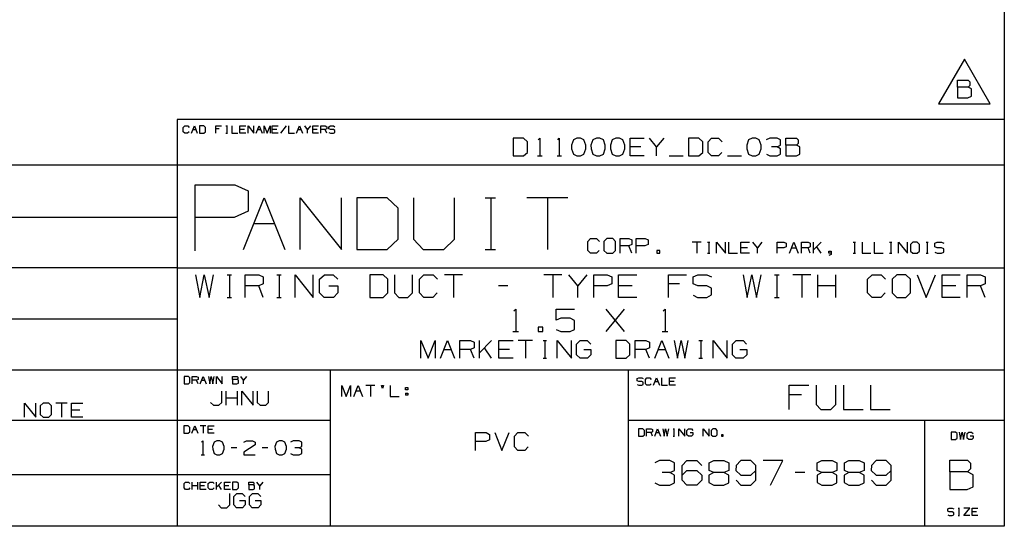
# Paper-space layout 'Layout1' of a CAD drawing. Extents: x 0.6 to 16.4, y 0.4 to 10.6.
# Drawn here: x 11.4 to 16.4, y 0.4 to 3 of the extents above; entities that cross this region are included whole.
import ezdxf

# ---------------------------------------------------------------- set-up
doc = ezdxf.new("R2010")
doc.units = 0
doc.header["$MEASUREMENT"] = 0
doc.layers.add('1', color=7, linetype='Continuous')

psp = doc.layouts.get("Layout1")

# ---------------------------------------------------------------- linework, layer by layer
at = {"layer": '1', "color": 7, "linetype": 'Continuous'}
for p, q in [((16.369932, 10.641915), (16.369932, 0.440085)), ((16.369932, 8.393945), (16.369932, 0.440085)), ((16.169065, 2.791863), (16.039162, 2.566863)), ((16.298969, 2.566863), (16.169065, 2.791863)), ((16.133909, 2.6503), (16.133909, 2.685925)), ((16.133909, 2.685925), (16.187347, 2.685925)), ((16.187347, 2.685925), (16.195784, 2.677488)), ((16.195784, 2.677488), (16.195784, 2.659675)), ((16.187347, 2.6503), (16.133909, 2.6503)), ((16.133909, 2.6503), (16.133909, 2.596863)), ((16.195784, 2.659675), (16.187347, 2.6503)), ((16.204222, 2.641863), (16.187347, 2.6503)), ((16.204222, 2.6053), (16.204222, 2.641863)), ((16.133909, 2.596863), (16.186409, 2.596863)), ((16.186409, 2.596863), (16.204222, 2.6053)), ((16.039162, 2.566863), (16.298969, 2.566863)), ((12.205371, 2.488467), (12.205371, 0.440085)), ((16.369932, 2.488467), (12.205371, 2.488467)), ((12.236932, 2.448075), (12.244329, 2.455472)), ((12.236932, 2.425882), (12.236932, 2.448075)), ((12.244329, 2.455472), (12.259125, 2.455472)), ((12.259125, 2.455472), (12.266523, 2.448075)), ((12.277658, 2.418484), (12.292454, 2.455472)), ((12.285056, 2.437173), (12.299851, 2.437173)), ((12.292454, 2.455472), (12.307249, 2.418484)), ((12.340188, 2.455472), (12.318385, 2.455472)), ((12.318385, 2.455472), (12.318385, 2.418484)), ((12.347976, 2.448075), (12.340188, 2.455472)), ((12.347976, 2.425882), (12.347976, 2.448075)), ((12.399837, 2.418484), (12.399837, 2.455472)), ((12.399837, 2.455472), (12.429428, 2.455472)), ((12.418137, 2.440677), (12.399837, 2.440677)), ((12.451466, 2.455472), (12.458863, 2.455472)), ((12.455359, 2.455472), (12.455359, 2.418484)), ((12.48129, 2.455472), (12.48129, 2.418484)), ((12.522017, 2.418484), (12.522017, 2.455472)), ((12.522017, 2.455472), (12.551607, 2.455472)), ((12.544209, 2.437173), (12.522017, 2.437173)), ((12.562742, 2.418484), (12.562742, 2.455472)), ((12.562742, 2.455472), (12.592334, 2.418484)), ((12.592334, 2.418484), (12.592334, 2.455472)), ((12.603469, 2.418484), (12.618264, 2.455472)), ((12.610867, 2.437173), (12.625662, 2.437173)), ((12.618264, 2.455472), (12.63306, 2.418484)), ((12.644196, 2.418484), (12.644196, 2.455472)), ((12.644196, 2.455472), (12.658991, 2.418484)), ((12.658991, 2.418484), (12.673786, 2.455472)), ((12.673786, 2.455472), (12.673786, 2.418484)), ((12.684921, 2.418484), (12.684921, 2.455472)), ((12.684921, 2.455472), (12.714513, 2.455472)), ((12.707114, 2.437173), (12.684921, 2.437173)), ((12.755239, 2.455472), (12.725648, 2.418484)), ((12.766375, 2.455472), (12.766375, 2.418484)), ((12.8071, 2.418484), (12.821896, 2.455472)), ((12.814498, 2.437173), (12.829293, 2.437173)), ((12.821896, 2.455472), (12.836691, 2.418484)), ((12.862622, 2.437173), (12.847827, 2.455472)), ((12.877418, 2.455472), (12.862622, 2.437173)), ((12.862622, 2.418484), (12.862622, 2.437173)), ((12.888553, 2.418484), (12.888553, 2.455472)), ((12.888553, 2.455472), (12.918144, 2.455472)), ((12.910747, 2.437173), (12.888553, 2.437173)), ((12.929279, 2.418484), (12.929279, 2.455472)), ((12.929279, 2.455472), (12.951472, 2.455472)), ((12.951472, 2.437173), (12.929279, 2.437173)), ((12.951472, 2.455472), (12.95887, 2.451968)), ((12.95887, 2.440677), (12.951472, 2.437173)), ((12.95887, 2.418484), (12.951472, 2.437173)), ((12.95887, 2.451968), (12.95887, 2.440677)), ((12.969616, 2.451968), (12.977404, 2.455472)), ((12.969616, 2.440677), (12.969616, 2.451968)), ((12.977404, 2.437173), (12.969616, 2.440677)), ((12.977404, 2.455472), (12.992199, 2.455472)), ((12.992199, 2.437173), (12.977404, 2.437173)), ((12.992199, 2.455472), (12.999597, 2.451968)), ((12.999597, 2.433279), (12.992199, 2.437173)), ((12.999597, 2.422378), (12.999597, 2.433279)), ((12.244329, 2.418484), (12.236932, 2.425882)), ((12.258736, 2.418484), (12.244329, 2.418484)), ((12.266133, 2.425882), (12.258736, 2.418484)), ((12.318385, 2.418484), (12.340188, 2.418484)), ((12.340188, 2.418484), (12.347976, 2.425882)), ((12.451466, 2.418484), (12.458863, 2.418484)), ((12.48129, 2.418484), (12.51088, 2.418484)), ((12.551607, 2.418484), (12.522017, 2.418484)), ((12.714513, 2.418484), (12.684921, 2.418484)), ((12.766375, 2.418484), (12.795965, 2.418484)), ((12.918144, 2.418484), (12.888553, 2.418484)), ((12.969616, 2.421988), (12.977015, 2.418484)), ((12.977015, 2.418484), (12.992199, 2.418484)), ((12.992199, 2.418484), (12.999597, 2.422378)), ((13.950206, 2.393909), (13.897705, 2.393909)), ((13.897705, 2.393909), (13.897705, 2.304847)), ((13.968955, 2.376097), (13.950206, 2.393909)), ((14.023893, 2.386409), (14.031393, 2.393909)), ((14.031393, 2.393909), (14.031393, 2.304847)), ((14.121956, 2.386409), (14.129456, 2.393909)), ((14.129456, 2.393909), (14.129456, 2.304847)), ((14.200331, 2.385472), (14.190955, 2.358284)), ((14.218143, 2.393909), (14.200331, 2.385472)), ((14.235955, 2.393909), (14.218143, 2.393909)), ((14.253768, 2.385472), (14.235955, 2.393909)), ((14.263143, 2.358284), (14.253768, 2.385472)), ((14.298393, 2.385472), (14.289018, 2.358284)), ((14.316205, 2.393909), (14.298393, 2.385472)), ((14.334018, 2.393909), (14.316205, 2.393909)), ((14.35183, 2.385472), (14.334018, 2.393909)), ((14.361205, 2.358284), (14.35183, 2.385472)), ((14.396456, 2.385472), (14.38708, 2.358284)), ((14.414268, 2.393909), (14.396456, 2.385472)), ((14.43208, 2.393909), (14.414268, 2.393909)), ((14.449893, 2.385472), (14.43208, 2.393909)), ((14.459268, 2.358284), (14.449893, 2.385472)), ((14.48608, 2.304847), (14.48608, 2.393909)), ((14.48608, 2.393909), (14.55733, 2.393909)), ((14.619768, 2.349847), (14.584143, 2.393909)), ((14.655393, 2.393909), (14.619768, 2.349847)), ((14.832767, 2.393909), (14.780268, 2.393909)), ((14.780268, 2.393909), (14.780268, 2.304847)), ((14.851518, 2.376097), (14.832767, 2.393909)), ((14.87833, 2.376097), (14.896143, 2.393909)), ((14.896143, 2.393909), (14.931767, 2.393909)), ((14.931767, 2.393909), (14.94958, 2.376097)), ((15.082893, 2.385472), (15.073518, 2.358284)), ((15.100705, 2.393909), (15.082893, 2.385472)), ((15.118518, 2.393909), (15.100705, 2.393909)), ((15.136331, 2.385472), (15.118518, 2.393909)), ((15.145705, 2.358284), (15.136331, 2.385472)), ((15.189393, 2.393909), (15.17158, 2.385472)), ((15.225955, 2.393909), (15.189393, 2.393909)), ((15.243768, 2.385472), (15.225955, 2.393909)), ((15.243768, 2.358284), (15.243768, 2.385472)), ((15.27058, 2.358284), (15.27058, 2.393909)), ((15.27058, 2.393909), (15.324018, 2.393909)), ((15.324018, 2.393909), (15.332456, 2.385472)), ((15.332456, 2.385472), (15.332456, 2.367659)), ((13.968955, 2.322659), (13.968955, 2.376097)), ((14.190955, 2.358284), (14.191893, 2.340472)), ((14.191893, 2.340472), (14.200331, 2.314222)), ((14.253768, 2.314222), (14.263143, 2.340472)), ((14.263143, 2.340472), (14.263143, 2.358284)), ((14.289018, 2.358284), (14.289955, 2.340472)), ((14.289955, 2.340472), (14.298393, 2.314222)), ((14.35183, 2.314222), (14.361205, 2.340472)), ((14.361205, 2.340472), (14.361205, 2.358284)), ((14.38708, 2.358284), (14.388018, 2.340472)), ((14.388018, 2.340472), (14.396456, 2.314222)), ((14.449893, 2.314222), (14.459268, 2.340472)), ((14.459268, 2.340472), (14.459268, 2.358284)), ((14.539518, 2.349847), (14.48608, 2.349847)), ((14.619768, 2.304847), (14.619768, 2.349847)), ((14.851518, 2.322659), (14.851518, 2.376097)), ((14.87833, 2.322659), (14.87833, 2.376097)), ((15.073518, 2.358284), (15.074455, 2.340472)), ((15.074455, 2.340472), (15.082893, 2.314222)), ((15.136331, 2.314222), (15.145705, 2.340472)), ((15.145705, 2.340472), (15.145705, 2.358284)), ((15.225955, 2.349847), (15.198768, 2.349847)), ((15.225955, 2.349847), (15.243768, 2.358284)), ((15.243768, 2.340472), (15.225955, 2.349847)), ((15.243768, 2.313284), (15.243768, 2.340472)), ((15.324018, 2.358284), (15.27058, 2.358284)), ((15.27058, 2.358284), (15.27058, 2.304847)), ((15.332456, 2.367659), (15.324018, 2.358284)), ((15.340893, 2.349847), (15.324018, 2.358284)), ((15.340893, 2.313284), (15.340893, 2.349847)), ((13.897705, 2.304847), (13.950206, 2.304847)), ((13.950206, 2.304847), (13.968955, 2.322659)), ((14.020143, 2.304847), (14.042643, 2.304847)), ((14.118205, 2.304847), (14.140705, 2.304847)), ((14.200331, 2.314222), (14.218143, 2.304847)), ((14.218143, 2.304847), (14.235955, 2.304847)), ((14.235955, 2.304847), (14.253768, 2.314222)), ((14.298393, 2.314222), (14.316205, 2.304847)), ((14.316205, 2.304847), (14.334018, 2.304847)), ((14.334018, 2.304847), (14.35183, 2.314222)), ((14.396456, 2.314222), (14.414268, 2.304847)), ((14.414268, 2.304847), (14.43208, 2.304847)), ((14.43208, 2.304847), (14.449893, 2.314222)), ((14.55733, 2.304847), (14.48608, 2.304847)), ((14.682205, 2.304847), (14.753455, 2.304847)), ((14.780268, 2.304847), (14.832767, 2.304847)), ((14.832767, 2.304847), (14.851518, 2.322659)), ((14.896143, 2.304847), (14.87833, 2.322659)), ((14.93083, 2.304847), (14.896143, 2.304847)), ((14.948643, 2.322659), (14.93083, 2.304847)), ((14.976393, 2.304847), (15.047643, 2.304847)), ((15.082893, 2.314222), (15.100705, 2.304847)), ((15.100705, 2.304847), (15.118518, 2.304847)), ((15.118518, 2.304847), (15.136331, 2.314222)), ((15.172518, 2.313284), (15.189393, 2.304847)), ((15.189393, 2.304847), (15.225955, 2.304847)), ((15.225955, 2.304847), (15.243768, 2.313284)), ((15.27058, 2.304847), (15.32308, 2.304847)), ((15.32308, 2.304847), (15.340893, 2.313284)), ((12.205371, 2.257467), (6.526266, 2.257467)), ((16.369932, 2.257467), (12.205371, 2.257467)), ((12.297117, 1.826794), (12.297117, 2.159691)), ((12.297117, 2.159691), (12.496855, 2.159691)), ((12.496855, 2.159691), (12.563435, 2.128153)), ((12.540531, 1.834271), (12.644099, 2.093191)), ((12.563435, 2.128153), (12.563435, 2.026532)), ((12.644099, 2.093191), (12.747666, 1.834271)), ((12.825615, 1.834271), (12.825615, 2.093191)), ((12.825615, 2.093191), (13.032751, 1.834271)), ((13.032751, 1.834271), (13.032751, 2.093191)), ((13.263326, 2.093191), (13.1107, 2.093191)), ((13.1107, 2.093191), (13.1107, 1.834271)), ((13.317835, 2.041407), (13.263326, 2.093191)), ((13.395783, 2.093191), (13.395783, 1.886055)), ((13.60292, 1.886055), (13.60292, 2.093191)), ((13.757181, 2.093191), (13.808965, 2.093191)), ((13.784435, 2.093191), (13.784435, 1.834271)), ((14.173088, 2.093191), (13.965952, 2.093191)), ((14.06952, 2.093191), (14.06952, 1.834271)), ((13.317835, 1.886055), (13.317835, 2.041407)), ((12.205371, 1.994511), (6.526266, 1.994511)), ((12.493351, 1.994994), (12.297117, 1.994994)), ((12.563435, 2.026532), (12.493351, 1.994994)), ((12.592315, 1.965093), (12.695883, 1.965093)), ((13.263326, 1.834271), (13.317835, 1.886055)), ((13.395783, 1.886055), (13.444842, 1.834271)), ((13.548409, 1.834271), (13.60292, 1.886055)), ((14.272782, 1.873719), (14.287578, 1.888514)), ((14.287578, 1.888514), (14.317168, 1.888514)), ((14.317168, 1.888514), (14.331964, 1.873719)), ((14.36903, 1.888514), (14.353456, 1.873719)), ((14.398621, 1.888514), (14.36903, 1.888514)), ((14.413416, 1.873719), (14.398621, 1.888514)), ((14.435687, 1.814537), (14.435687, 1.888514)), ((14.435687, 1.888514), (14.480073, 1.888514)), ((14.480073, 1.888514), (14.494869, 1.881506)), ((14.517139, 1.814537), (14.517139, 1.888514)), ((14.517139, 1.888514), (14.561526, 1.888514)), ((14.561526, 1.888514), (14.576322, 1.881506)), ((13.1107, 1.834271), (13.263326, 1.834271)), ((13.444842, 1.834271), (13.548409, 1.834271)), ((13.757181, 1.834271), (13.808965, 1.834271)), ((14.272782, 1.829332), (14.272782, 1.873719)), ((14.353456, 1.873719), (14.353456, 1.829332)), ((14.413416, 1.829332), (14.413416, 1.873719)), ((14.480073, 1.851915), (14.435687, 1.851915)), ((14.494869, 1.858923), (14.480073, 1.851915)), ((14.494869, 1.814537), (14.480073, 1.851915)), ((14.494869, 1.881506), (14.494869, 1.858923)), ((14.560747, 1.851915), (14.517139, 1.851915)), ((14.576322, 1.858923), (14.560747, 1.851915)), ((14.576322, 1.881506), (14.576322, 1.858923)), ((14.843406, 1.87002), (14.79902, 1.87002)), ((14.821213, 1.87002), (14.821213, 1.814537)), ((14.876462, 1.87002), (14.887559, 1.87002)), ((14.882302, 1.87002), (14.882302, 1.814537)), ((14.921199, 1.814537), (14.921199, 1.87002)), ((14.921199, 1.87002), (14.965585, 1.814537)), ((14.965585, 1.814537), (14.965585, 1.87002)), ((14.982288, 1.87002), (14.982288, 1.814537)), ((15.043378, 1.814537), (15.043378, 1.87002)), ((15.043378, 1.87002), (15.087764, 1.87002)), ((15.076668, 1.84257), (15.043378, 1.84257)), ((15.12666, 1.84257), (15.104467, 1.87002)), ((15.148853, 1.87002), (15.12666, 1.84257)), ((15.12666, 1.814537), (15.12666, 1.84257)), ((15.226646, 1.814537), (15.226646, 1.87002)), ((15.226646, 1.87002), (15.259935, 1.87002)), ((15.259352, 1.84257), (15.226646, 1.84257)), ((15.271032, 1.847827), (15.259352, 1.84257)), ((15.259935, 1.87002), (15.271032, 1.864764)), ((15.271032, 1.864764), (15.271032, 1.847827)), ((15.287736, 1.814537), (15.309929, 1.87002)), ((15.298832, 1.84257), (15.321025, 1.84257)), ((15.309929, 1.87002), (15.332122, 1.814537)), ((15.348825, 1.814537), (15.348825, 1.87002)), ((15.348825, 1.87002), (15.382114, 1.87002)), ((15.382114, 1.84257), (15.348825, 1.84257)), ((15.382114, 1.87002), (15.393211, 1.864764)), ((15.393211, 1.847827), (15.382114, 1.84257)), ((15.393211, 1.814537), (15.382114, 1.84257)), ((15.393211, 1.864764), (15.393211, 1.847827)), ((15.409915, 1.814537), (15.409915, 1.87002)), ((15.448461, 1.87002), (15.409915, 1.831474)), ((15.448461, 1.814537), (15.426268, 1.847827)), ((15.609536, 1.87002), (15.620632, 1.87002)), ((15.615376, 1.87002), (15.615376, 1.814537)), ((15.654272, 1.87002), (15.654272, 1.814537)), ((15.715362, 1.87002), (15.715362, 1.814537)), ((15.792804, 1.87002), (15.803901, 1.87002)), ((15.798644, 1.87002), (15.798644, 1.814537)), ((15.837541, 1.814537), (15.837541, 1.87002)), ((15.837541, 1.87002), (15.881927, 1.814537)), ((15.881927, 1.814537), (15.881927, 1.87002)), ((15.909727, 1.87002), (15.898046, 1.858923)), ((15.898046, 1.858923), (15.898046, 1.825634)), ((15.93192, 1.87002), (15.909727, 1.87002)), ((15.943017, 1.858923), (15.93192, 1.87002)), ((15.943017, 1.825634), (15.943017, 1.858923)), ((15.976072, 1.87002), (15.987169, 1.87002)), ((15.981913, 1.87002), (15.981913, 1.814537)), ((16.020226, 1.864764), (16.031906, 1.87002)), ((16.020226, 1.847827), (16.020226, 1.864764)), ((16.031906, 1.84257), (16.020226, 1.847827)), ((16.031906, 1.87002), (16.054098, 1.87002)), ((16.054098, 1.84257), (16.031906, 1.84257)), ((16.054098, 1.87002), (16.065195, 1.864764)), ((16.065195, 1.83673), (16.054098, 1.84257)), ((16.065195, 1.820377), (16.065195, 1.83673)), ((14.287578, 1.814537), (14.272782, 1.829332)), ((14.316389, 1.814537), (14.287578, 1.814537)), ((14.331185, 1.829332), (14.316389, 1.814537)), ((14.353456, 1.829332), (14.36903, 1.814537)), ((14.36903, 1.814537), (14.398621, 1.814537)), ((14.398621, 1.814537), (14.413416, 1.829332)), ((14.635192, 1.829332), (14.620397, 1.829332)), ((14.620397, 1.829332), (14.620397, 1.814537)), ((14.620397, 1.814537), (14.635192, 1.814537)), ((14.635192, 1.814537), (14.635192, 1.829332)), ((14.876462, 1.814537), (14.887559, 1.814537)), ((14.982288, 1.814537), (15.026674, 1.814537)), ((15.087764, 1.814537), (15.043378, 1.814537)), ((15.487357, 1.814537), (15.487357, 1.825634)), ((15.487357, 1.825634), (15.498453, 1.825634)), ((15.498453, 1.814537), (15.487357, 1.814537)), ((15.498453, 1.809281), (15.487357, 1.80344)), ((15.498453, 1.825634), (15.498453, 1.809281)), ((15.609536, 1.814537), (15.620632, 1.814537)), ((15.654272, 1.814537), (15.698659, 1.814537)), ((15.715362, 1.814537), (15.759748, 1.814537)), ((15.792804, 1.814537), (15.803901, 1.814537)), ((15.898046, 1.825634), (15.909727, 1.814537)), ((15.909727, 1.814537), (15.93192, 1.814537)), ((15.93192, 1.814537), (15.943017, 1.825634)), ((15.976072, 1.814537), (15.987169, 1.814537)), ((16.020226, 1.819793), (16.031322, 1.814537)), ((16.031322, 1.814537), (16.054098, 1.814537)), ((16.054098, 1.814537), (16.065195, 1.820377)), ((12.205371, 1.741555), (6.526266, 1.741555)), ((12.205371, 1.741555), (16.369932, 1.741555)), ((12.297988, 1.706434), (12.319551, 1.592632)), ((12.319551, 1.592632), (12.342311, 1.706434)), ((12.342311, 1.706434), (12.36627, 1.592632)), ((12.36627, 1.592632), (12.38903, 1.706434)), ((12.456832, 1.706434), (12.479592, 1.706434)), ((12.468811, 1.706434), (12.468811, 1.592632)), ((12.548593, 1.592632), (12.548593, 1.706434)), ((12.548593, 1.706434), (12.616874, 1.706434)), ((12.616874, 1.706434), (12.639634, 1.695653)), ((12.639634, 1.695653), (12.639634, 1.660913)), ((12.707437, 1.706434), (12.730197, 1.706434)), ((12.719416, 1.706434), (12.719416, 1.592632)), ((12.799197, 1.592632), (12.799197, 1.706434)), ((12.799197, 1.706434), (12.890239, 1.592632)), ((12.890239, 1.592632), (12.890239, 1.706434)), ((12.923301, 1.683674), (12.947259, 1.706434)), ((12.947259, 1.706434), (12.991582, 1.706434)), ((12.991582, 1.706434), (13.014342, 1.683674)), ((13.242187, 1.706434), (13.175103, 1.706434)), ((13.175103, 1.706434), (13.175103, 1.592632)), ((13.266145, 1.683674), (13.242187, 1.706434)), ((13.300406, 1.706434), (13.300406, 1.615393)), ((13.391447, 1.615393), (13.391447, 1.706434)), ((13.425707, 1.683674), (13.448467, 1.706434)), ((13.448467, 1.706434), (13.493988, 1.706434)), ((13.493988, 1.706434), (13.516748, 1.683674)), ((13.642051, 1.706434), (13.551009, 1.706434)), ((13.59653, 1.706434), (13.59653, 1.592632)), ((14.143259, 1.706434), (14.052217, 1.706434)), ((14.097738, 1.706434), (14.097738, 1.592632)), ((14.223041, 1.650132), (14.17752, 1.706434)), ((14.268561, 1.706434), (14.223041, 1.650132)), ((14.302822, 1.592632), (14.302822, 1.706434)), ((14.302822, 1.706434), (14.371103, 1.706434)), ((14.371103, 1.706434), (14.393864, 1.695653)), ((14.393864, 1.695653), (14.393864, 1.660913)), ((14.428123, 1.592632), (14.428123, 1.706434)), ((14.428123, 1.706434), (14.519165, 1.706434)), ((14.678728, 1.592632), (14.678728, 1.706434)), ((14.678728, 1.706434), (14.76977, 1.706434)), ((14.802833, 1.695653), (14.826791, 1.706434)), ((14.802833, 1.660913), (14.802833, 1.695653)), ((14.826791, 1.706434), (14.872312, 1.706434)), ((14.872312, 1.706434), (14.895072, 1.695653)), ((15.054634, 1.706434), (15.076197, 1.592632)), ((15.076197, 1.592632), (15.098957, 1.706434)), ((15.098957, 1.706434), (15.122915, 1.592632)), ((15.122915, 1.592632), (15.145676, 1.706434)), ((15.213478, 1.706434), (15.236238, 1.706434)), ((15.225457, 1.706434), (15.225457, 1.592632)), ((15.39628, 1.706434), (15.305239, 1.706434)), ((15.35076, 1.706434), (15.35076, 1.592632)), ((15.43054, 1.592632), (15.43054, 1.706434)), ((15.521583, 1.592632), (15.521583, 1.706434)), ((15.681145, 1.683674), (15.703905, 1.706434)), ((15.703905, 1.706434), (15.749426, 1.706434)), ((15.749426, 1.706434), (15.772186, 1.683674)), ((15.829207, 1.706434), (15.805249, 1.683674)), ((15.874728, 1.706434), (15.829207, 1.706434)), ((15.897489, 1.683674), (15.874728, 1.706434)), ((15.931748, 1.706434), (15.977269, 1.592632)), ((15.977269, 1.592632), (16.022791, 1.706434)), ((16.057051, 1.592632), (16.057051, 1.706434)), ((16.057051, 1.706434), (16.148092, 1.706434)), ((16.182352, 1.592632), (16.182352, 1.706434)), ((16.182352, 1.706434), (16.250635, 1.706434)), ((16.250635, 1.706434), (16.273396, 1.695653)), ((16.273396, 1.695653), (16.273396, 1.660913)), ((12.616874, 1.650132), (12.548593, 1.650132)), ((12.639634, 1.660913), (12.616874, 1.650132)), ((12.639634, 1.592632), (12.616874, 1.650132)), ((12.923301, 1.615393), (12.923301, 1.683674)), ((12.970019, 1.650132), (13.01554, 1.650132)), ((13.01554, 1.650132), (13.01554, 1.615393)), ((13.266145, 1.615393), (13.266145, 1.683674)), ((13.425707, 1.615393), (13.425707, 1.683674)), ((13.869895, 1.650132), (13.824374, 1.650132)), ((14.223041, 1.592632), (14.223041, 1.650132)), ((14.369905, 1.650132), (14.302822, 1.650132)), ((14.393864, 1.660913), (14.369905, 1.650132)), ((14.496405, 1.650132), (14.428123, 1.650132)), ((14.73503, 1.660913), (14.678728, 1.660913)), ((14.826791, 1.650132), (14.802833, 1.660913)), ((14.872312, 1.650132), (14.826791, 1.650132)), ((14.895072, 1.638153), (14.872312, 1.650132)), ((14.895072, 1.604611), (14.895072, 1.638153)), ((15.521583, 1.650132), (15.43054, 1.650132)), ((15.681145, 1.615393), (15.681145, 1.683674)), ((15.805249, 1.683674), (15.805249, 1.615393)), ((15.897489, 1.615393), (15.897489, 1.683674)), ((16.125332, 1.650132), (16.057051, 1.650132)), ((16.250635, 1.650132), (16.182352, 1.650132)), ((16.273396, 1.660913), (16.250635, 1.650132)), ((16.273396, 1.592632), (16.250635, 1.650132)), ((12.456832, 1.592632), (12.479592, 1.592632)), ((12.707437, 1.592632), (12.730197, 1.592632)), ((12.946061, 1.592632), (12.923301, 1.615393)), ((12.99278, 1.592632), (12.946061, 1.592632)), ((13.01554, 1.615393), (12.99278, 1.592632)), ((13.175103, 1.592632), (13.242187, 1.592632)), ((13.242187, 1.592632), (13.266145, 1.615393)), ((13.300406, 1.615393), (13.321967, 1.592632)), ((13.321967, 1.592632), (13.367489, 1.592632)), ((13.367489, 1.592632), (13.391447, 1.615393)), ((13.448467, 1.592632), (13.425707, 1.615393)), ((13.49279, 1.592632), (13.448467, 1.592632)), ((13.515551, 1.615393), (13.49279, 1.592632)), ((14.519165, 1.592632), (14.428123, 1.592632)), ((14.802833, 1.603413), (14.825593, 1.592632)), ((14.825593, 1.592632), (14.872312, 1.592632)), ((14.872312, 1.592632), (14.895072, 1.604611)), ((15.213478, 1.592632), (15.236238, 1.592632)), ((15.703905, 1.592632), (15.681145, 1.615393)), ((15.748228, 1.592632), (15.703905, 1.592632)), ((15.770988, 1.615393), (15.748228, 1.592632)), ((15.805249, 1.615393), (15.829207, 1.592632)), ((15.829207, 1.592632), (15.874728, 1.592632)), ((15.874728, 1.592632), (15.897489, 1.615393)), ((16.148092, 1.592632), (16.057051, 1.592632)), ((13.900801, 1.524351), (13.910384, 1.533934)), ((13.910384, 1.533934), (13.910384, 1.420132)), ((14.114269, 1.477632), (14.114269, 1.533934)), ((14.114269, 1.533934), (14.20651, 1.533934)), ((14.13703, 1.488413), (14.114269, 1.477632)), ((14.183749, 1.488413), (14.13703, 1.488413)), ((14.20651, 1.476434), (14.183749, 1.488413)), ((14.366072, 1.420132), (14.457113, 1.533934)), ((14.457113, 1.420132), (14.366072, 1.533934)), ((14.652614, 1.524351), (14.662197, 1.533934)), ((14.662197, 1.533934), (14.662197, 1.420132)), ((12.205371, 1.483599), (6.526266, 1.483599)), ((14.046468, 1.442893), (14.023707, 1.442893)), ((14.023707, 1.442893), (14.023707, 1.420132)), ((14.046468, 1.420132), (14.046468, 1.442893)), ((14.20651, 1.430913), (14.20651, 1.476434)), ((13.896009, 1.420132), (13.924759, 1.420132)), ((14.023707, 1.420132), (14.046468, 1.420132)), ((14.114269, 1.430913), (14.13703, 1.420132)), ((14.13703, 1.420132), (14.183749, 1.420132)), ((14.183749, 1.420132), (14.20651, 1.430913)), ((14.647821, 1.420132), (14.676572, 1.420132)), ((13.433108, 1.285904), (13.433108, 1.374966)), ((13.433108, 1.374966), (13.468734, 1.285904)), ((13.468734, 1.285904), (13.504358, 1.374966)), ((13.504358, 1.374966), (13.504358, 1.285904)), ((13.531171, 1.285904), (13.566796, 1.374966)), ((13.566796, 1.374966), (13.602421, 1.285904)), ((13.629233, 1.285904), (13.629233, 1.374966)), ((13.629233, 1.374966), (13.682672, 1.374966)), ((13.682672, 1.374966), (13.700483, 1.366529)), ((13.700483, 1.339341), (13.682672, 1.330904)), ((13.700483, 1.366529), (13.700483, 1.339341)), ((13.727296, 1.285904), (13.727296, 1.374966)), ((13.789171, 1.374966), (13.727296, 1.313091)), ((13.789171, 1.285904), (13.753546, 1.339341)), ((13.825358, 1.285904), (13.825358, 1.374966)), ((13.825358, 1.374966), (13.896608, 1.374966)), ((13.994671, 1.374966), (13.923421, 1.374966)), ((13.959046, 1.374966), (13.959046, 1.285904)), ((14.047733, 1.374966), (14.065546, 1.374966)), ((14.057109, 1.374966), (14.057109, 1.285904)), ((14.119546, 1.285904), (14.119546, 1.374966)), ((14.119546, 1.374966), (14.190796, 1.285904)), ((14.190796, 1.285904), (14.190796, 1.374966)), ((14.216671, 1.357154), (14.235421, 1.374966)), ((14.216671, 1.303716), (14.216671, 1.357154)), ((14.235421, 1.374966), (14.270109, 1.374966)), ((14.270109, 1.374966), (14.287921, 1.357154)), ((14.466233, 1.374966), (14.413733, 1.374966)), ((14.413733, 1.374966), (14.413733, 1.285904)), ((14.484983, 1.357154), (14.466233, 1.374966)), ((14.484983, 1.303716), (14.484983, 1.357154)), ((14.511796, 1.285904), (14.511796, 1.374966)), ((14.511796, 1.374966), (14.565234, 1.374966)), ((14.565234, 1.374966), (14.583046, 1.366529)), ((14.583046, 1.339341), (14.565234, 1.330904)), ((14.583046, 1.366529), (14.583046, 1.339341)), ((14.609859, 1.285904), (14.645484, 1.374966)), ((14.645484, 1.374966), (14.681108, 1.285904)), ((14.707921, 1.374966), (14.724796, 1.285904)), ((14.724796, 1.285904), (14.742609, 1.374966)), ((14.742609, 1.374966), (14.761358, 1.285904)), ((14.761358, 1.285904), (14.779171, 1.374966)), ((14.832233, 1.374966), (14.850046, 1.374966)), ((14.841609, 1.374966), (14.841609, 1.285904)), ((14.904046, 1.285904), (14.904046, 1.374966)), ((14.904046, 1.374966), (14.975296, 1.285904)), ((14.975296, 1.285904), (14.975296, 1.374966)), ((15.001171, 1.357154), (15.019921, 1.374966)), ((15.001171, 1.303716), (15.001171, 1.357154)), ((15.019921, 1.374966), (15.054608, 1.374966)), ((15.054608, 1.374966), (15.072421, 1.357154)), ((13.548984, 1.330904), (13.584609, 1.330904)), ((13.682672, 1.330904), (13.629233, 1.330904)), ((13.700483, 1.285904), (13.682672, 1.330904)), ((13.878797, 1.330904), (13.825358, 1.330904)), ((14.234484, 1.285904), (14.216671, 1.303716)), ((14.253234, 1.330904), (14.288858, 1.330904)), ((14.288858, 1.303716), (14.271047, 1.285904)), ((14.288858, 1.330904), (14.288858, 1.303716)), ((14.466233, 1.285904), (14.484983, 1.303716)), ((14.565234, 1.330904), (14.511796, 1.330904)), ((14.583046, 1.285904), (14.565234, 1.330904)), ((14.627671, 1.330904), (14.663296, 1.330904)), ((15.018984, 1.285904), (15.001171, 1.303716)), ((15.037734, 1.330904), (15.073359, 1.330904)), ((15.073359, 1.303716), (15.055546, 1.285904)), ((15.073359, 1.330904), (15.073359, 1.303716)), ((13.896608, 1.285904), (13.825358, 1.285904)), ((14.047733, 1.285904), (14.065546, 1.285904)), ((14.271047, 1.285904), (14.234484, 1.285904)), ((14.413733, 1.285904), (14.466233, 1.285904)), ((14.832233, 1.285904), (14.850046, 1.285904)), ((15.055546, 1.285904), (15.018984, 1.285904)), ((6.526266, 1.227643), (12.205371, 1.227643)), ((12.205371, 1.227643), (16.369932, 1.227643)), ((12.262602, 1.194458), (12.240798, 1.194458)), ((12.240798, 1.194458), (12.240798, 1.157469)), ((12.270389, 1.18706), (12.262602, 1.194458)), ((12.281524, 1.157469), (12.281524, 1.194458)), ((12.281524, 1.194458), (12.303718, 1.194458)), ((12.303718, 1.194458), (12.311115, 1.190953)), ((12.311115, 1.190953), (12.311115, 1.179662)), ((12.32225, 1.157469), (12.337046, 1.194458)), ((12.337046, 1.194458), (12.351841, 1.157469)), ((12.362977, 1.194458), (12.369985, 1.157469)), ((12.369985, 1.157469), (12.377383, 1.194458)), ((12.377383, 1.194458), (12.38517, 1.157469)), ((12.38517, 1.157469), (12.392568, 1.194458)), ((12.403703, 1.157469), (12.403703, 1.194458)), ((12.403703, 1.194458), (12.433294, 1.157469)), ((12.433294, 1.157469), (12.433294, 1.194458)), ((12.485156, 1.179662), (12.485156, 1.194458)), ((12.485156, 1.194458), (12.507349, 1.194458)), ((12.507349, 1.194458), (12.510853, 1.190953)), ((12.510853, 1.190953), (12.510853, 1.183556)), ((12.540677, 1.176158), (12.525882, 1.194458)), ((12.555472, 1.194458), (12.540677, 1.176158)), ((12.977928, 0.440085), (12.977928, 1.227643)), ((14.476377, 1.227643), (14.476377, 0.440085)), ((12.240798, 1.157469), (12.262602, 1.157469)), ((12.262602, 1.157469), (12.270389, 1.164867)), ((12.270389, 1.164867), (12.270389, 1.18706)), ((12.303718, 1.176158), (12.281524, 1.176158)), ((12.311115, 1.179662), (12.303718, 1.176158)), ((12.311115, 1.157469), (12.303718, 1.176158)), ((12.329648, 1.176158), (12.344443, 1.176158)), ((12.507349, 1.179662), (12.485156, 1.179662)), ((12.485156, 1.179662), (12.485156, 1.157469)), ((12.485156, 1.157469), (12.50696, 1.157469)), ((12.50696, 1.157469), (12.514358, 1.160973)), ((12.510853, 1.183556), (12.507349, 1.179662)), ((12.514358, 1.176158), (12.507349, 1.179662)), ((12.514358, 1.160973), (12.514358, 1.176158)), ((12.540677, 1.157469), (12.540677, 1.176158)), ((13.034284, 1.093926), (13.034284, 1.149409)), ((13.034284, 1.149409), (13.056478, 1.093926)), ((13.056478, 1.093926), (13.078671, 1.149409)), ((13.078671, 1.149409), (13.078671, 1.093926)), ((13.095373, 1.093926), (13.117567, 1.149409)), ((13.117567, 1.149409), (13.13976, 1.093926)), ((13.20085, 1.149409), (13.156463, 1.149409)), ((13.178657, 1.149409), (13.178657, 1.093926)), ((13.239745, 1.133056), (13.233905, 1.149409)), ((13.233905, 1.149409), (13.245002, 1.149409)), ((13.245002, 1.149409), (13.239745, 1.133056)), ((13.278642, 1.149409), (13.278642, 1.093926)), ((14.521979, 1.183621), (14.529767, 1.187125)), ((14.521979, 1.17233), (14.521979, 1.183621)), ((14.529767, 1.168826), (14.521979, 1.17233)), ((14.521979, 1.153641), (14.529377, 1.150137)), ((14.529377, 1.150137), (14.544562, 1.150137)), ((14.529767, 1.187125), (14.544562, 1.187125)), ((14.544562, 1.168826), (14.529767, 1.168826)), ((14.544562, 1.187125), (14.55196, 1.183621)), ((14.55196, 1.164932), (14.544562, 1.168826)), ((14.544562, 1.150137), (14.55196, 1.15403)), ((14.55196, 1.15403), (14.55196, 1.164932)), ((14.563095, 1.179727), (14.570493, 1.187125)), ((14.563095, 1.157534), (14.563095, 1.179727)), ((14.570493, 1.150137), (14.563095, 1.157534)), ((14.570493, 1.187125), (14.585288, 1.187125)), ((14.584899, 1.150137), (14.570493, 1.150137)), ((14.592297, 1.157534), (14.584899, 1.150137)), ((14.585288, 1.187125), (14.592687, 1.179727)), ((14.603822, 1.150137), (14.618617, 1.187125)), ((14.611219, 1.168826), (14.626015, 1.168826)), ((14.618617, 1.187125), (14.633412, 1.150137)), ((14.644548, 1.187125), (14.644548, 1.150137)), ((14.644548, 1.150137), (14.674139, 1.150137)), ((14.685274, 1.150137), (14.685274, 1.187125)), ((14.685274, 1.187125), (14.714865, 1.187125)), ((14.707467, 1.168826), (14.685274, 1.168826)), ((14.714865, 1.150137), (14.685274, 1.150137)), ((15.287329, 1.027735), (15.287329, 1.151433)), ((15.287329, 1.151433), (15.386287, 1.151433)), ((15.423526, 1.151433), (15.423526, 1.052474)), ((15.522485, 1.052474), (15.522485, 1.151433)), ((15.559724, 1.151433), (15.559724, 1.027735)), ((15.695922, 1.151433), (15.695922, 1.027735)), ((12.431132, 1.063485), (12.431132, 1.120485)), ((12.452582, 1.049235), (12.452582, 1.120485)), ((12.509583, 1.049235), (12.509583, 1.120485)), ((12.531033, 1.049235), (12.531033, 1.120485)), ((12.531033, 1.120485), (12.588033, 1.049235)), ((12.588033, 1.049235), (12.588033, 1.120485)), ((12.609483, 1.120485), (12.609483, 1.063485)), ((12.666483, 1.063485), (12.666483, 1.120485)), ((13.10647, 1.121959), (13.128663, 1.121959)), ((13.278642, 1.093926), (13.323029, 1.093926)), ((13.356084, 1.127216), (13.356084, 1.138312)), ((13.356084, 1.138312), (13.367181, 1.138312)), ((13.367181, 1.127216), (13.356084, 1.127216)), ((13.356084, 1.110863), (13.356084, 1.099766)), ((13.356084, 1.110863), (13.367181, 1.110863)), ((13.367181, 1.099766), (13.356084, 1.099766)), ((13.367181, 1.138312), (13.367181, 1.127216)), ((13.367181, 1.110863), (13.367181, 1.099766)), ((15.348526, 1.101954), (15.287329, 1.101954)), ((11.43786, 0.988873), (11.43786, 1.060123)), ((11.43786, 1.060123), (11.49486, 0.988873)), ((11.49486, 0.988873), (11.49486, 1.060123)), ((11.53056, 1.060123), (11.51556, 1.045873)), ((11.51556, 1.045873), (11.51556, 1.003123)), ((11.55906, 1.060123), (11.53056, 1.060123)), ((11.57331, 1.045873), (11.55906, 1.060123)), ((11.57331, 1.003123), (11.57331, 1.045873)), ((11.65176, 1.060123), (11.59476, 1.060123)), ((11.62326, 1.060123), (11.62326, 0.988873)), ((11.67321, 0.988873), (11.67321, 1.060123)), ((11.67321, 1.060123), (11.73021, 1.060123)), ((12.374132, 1.063485), (12.388383, 1.049235)), ((12.388383, 1.049235), (12.416133, 1.049235)), ((12.416133, 1.049235), (12.431132, 1.063485)), ((12.509583, 1.085235), (12.452582, 1.085235)), ((12.609483, 1.063485), (12.622982, 1.049235)), ((12.622982, 1.049235), (12.651483, 1.049235)), ((12.651483, 1.049235), (12.666483, 1.063485)), ((15.423526, 1.052474), (15.446963, 1.027735)), ((15.496443, 1.027735), (15.522485, 1.052474)), ((11.51556, 1.003123), (11.53056, 0.988873)), ((11.55906, 0.988873), (11.57331, 1.003123)), ((11.71596, 1.024873), (11.67321, 1.024873)), ((15.446963, 1.027735), (15.496443, 1.027735)), ((15.559724, 1.027735), (15.658683, 1.027735)), ((15.695922, 1.027735), (15.794881, 1.027735)), ((6.526266, 0.974686), (12.205371, 0.974686)), ((11.53056, 0.988873), (11.55906, 0.988873)), ((11.73021, 0.988873), (11.67321, 0.988873)), ((12.205371, 0.974686), (12.977928, 0.974686)), ((12.261566, 0.945159), (12.239762, 0.945159)), ((12.239762, 0.945159), (12.239762, 0.90817)), ((12.269353, 0.937761), (12.261566, 0.945159)), ((12.280488, 0.90817), (12.295283, 0.945159)), ((12.295283, 0.945159), (12.310079, 0.90817)), ((12.350805, 0.945159), (12.321215, 0.945159)), ((12.33601, 0.945159), (12.33601, 0.90817)), ((12.361941, 0.90817), (12.361941, 0.945159)), ((12.361941, 0.945159), (12.391532, 0.945159)), ((14.476377, 0.974686), (16.369932, 0.974686)), ((15.967458, 0.974686), (15.967458, 0.440085)), ((12.239762, 0.90817), (12.261566, 0.90817)), ((12.261566, 0.90817), (12.269353, 0.915568)), ((12.269353, 0.915568), (12.269353, 0.937761)), ((12.287886, 0.926859), (12.302681, 0.926859)), ((12.384134, 0.926859), (12.361941, 0.926859)), ((12.391532, 0.90817), (12.361941, 0.90817)), ((13.707276, 0.822485), (13.707276, 0.911547)), ((13.707276, 0.911547), (13.760714, 0.911547)), ((13.760714, 0.911547), (13.778526, 0.90311)), ((13.778526, 0.90311), (13.778526, 0.875922)), ((13.805339, 0.911547), (13.840963, 0.822485)), ((13.840963, 0.822485), (13.876589, 0.911547)), ((13.903401, 0.893735), (13.921214, 0.911547)), ((13.903401, 0.840297), (13.903401, 0.893735)), ((13.921214, 0.911547), (13.956839, 0.911547)), ((13.956839, 0.911547), (13.974651, 0.893735)), ((14.550309, 0.930494), (14.528505, 0.930494)), ((14.528505, 0.930494), (14.528505, 0.893506)), ((14.528505, 0.893506), (14.550309, 0.893506)), ((14.558096, 0.923097), (14.550309, 0.930494)), ((14.550309, 0.893506), (14.558096, 0.900904)), ((14.558096, 0.900904), (14.558096, 0.923097)), ((14.569232, 0.893506), (14.569232, 0.930494)), ((14.569232, 0.930494), (14.591425, 0.930494)), ((14.591425, 0.912195), (14.569232, 0.912195)), ((14.591425, 0.930494), (14.598823, 0.92699)), ((14.598823, 0.915699), (14.591425, 0.912195)), ((14.598823, 0.893506), (14.591425, 0.912195)), ((14.598823, 0.92699), (14.598823, 0.915699)), ((14.609959, 0.893506), (14.624754, 0.930494)), ((14.617356, 0.912195), (14.632152, 0.912195)), ((14.624754, 0.930494), (14.639549, 0.893506)), ((14.650684, 0.930494), (14.657693, 0.893506)), ((14.657693, 0.893506), (14.665091, 0.930494)), ((14.665091, 0.930494), (14.672877, 0.893506)), ((14.672877, 0.893506), (14.680275, 0.930494)), ((14.702312, 0.930494), (14.70971, 0.930494)), ((14.702312, 0.893506), (14.70971, 0.893506)), ((14.706206, 0.930494), (14.706206, 0.893506)), ((14.732137, 0.893506), (14.732137, 0.930494)), ((14.732137, 0.930494), (14.761728, 0.893506)), ((14.761728, 0.893506), (14.761728, 0.930494)), ((14.772474, 0.923097), (14.780261, 0.930494)), ((14.772474, 0.900904), (14.772474, 0.923097)), ((14.779872, 0.893506), (14.772474, 0.900904)), ((14.795056, 0.893506), (14.779872, 0.893506)), ((14.780261, 0.930494), (14.794667, 0.930494)), ((14.787659, 0.912195), (14.802454, 0.912195)), ((14.794667, 0.930494), (14.802065, 0.923097)), ((14.802454, 0.900904), (14.795056, 0.893506)), ((14.802454, 0.912195), (14.802454, 0.900904)), ((14.854316, 0.893506), (14.854316, 0.930494)), ((14.854316, 0.930494), (14.883907, 0.893506)), ((14.883907, 0.893506), (14.883907, 0.930494)), ((14.90244, 0.930494), (14.894653, 0.923097)), ((14.894653, 0.923097), (14.894653, 0.900904)), ((14.894653, 0.900904), (14.90244, 0.893506)), ((14.917235, 0.930494), (14.90244, 0.930494)), ((14.90244, 0.893506), (14.917235, 0.893506)), ((14.924633, 0.923097), (14.917235, 0.930494)), ((14.917235, 0.893506), (14.924633, 0.900904)), ((14.924633, 0.900904), (14.924633, 0.923097)), ((14.954068, 0.900904), (14.946671, 0.900904)), ((14.946671, 0.900904), (14.946671, 0.893506)), ((14.946671, 0.893506), (14.954068, 0.893506)), ((14.954068, 0.893506), (14.954068, 0.900904)), ((16.12406, 0.913997), (16.102257, 0.913997)), ((16.102257, 0.913997), (16.102257, 0.877008)), ((16.131847, 0.906599), (16.12406, 0.913997)), ((16.131847, 0.884406), (16.131847, 0.906599)), ((16.142982, 0.913997), (16.14999, 0.877008)), ((16.14999, 0.877008), (16.157389, 0.913997)), ((16.157389, 0.913997), (16.165174, 0.877008)), ((16.165174, 0.877008), (16.172573, 0.913997)), ((16.183319, 0.906599), (16.191107, 0.913997)), ((16.183319, 0.884406), (16.183319, 0.906599)), ((16.191107, 0.913997), (16.205513, 0.913997)), ((16.198503, 0.895697), (16.213299, 0.895697)), ((16.205513, 0.913997), (16.21291, 0.906599)), ((16.213299, 0.895697), (16.213299, 0.884406)), ((12.328958, 0.864485), (12.334957, 0.870485)), ((12.334957, 0.870485), (12.334957, 0.799235)), ((12.391658, 0.863735), (12.384157, 0.841985)), ((12.405908, 0.870485), (12.391658, 0.863735)), ((12.420157, 0.870485), (12.405908, 0.870485)), ((12.434407, 0.863735), (12.420157, 0.870485)), ((12.441908, 0.841985), (12.434407, 0.863735)), ((12.598807, 0.849485), (12.541058, 0.813485)), ((12.541807, 0.863735), (12.555307, 0.870485)), ((12.555307, 0.870485), (12.584558, 0.870485)), ((12.584558, 0.870485), (12.598807, 0.863735)), ((12.598807, 0.863735), (12.598807, 0.849485)), ((12.705458, 0.863735), (12.697957, 0.841985)), ((12.719707, 0.870485), (12.705458, 0.863735)), ((12.733957, 0.870485), (12.719707, 0.870485)), ((12.748207, 0.863735), (12.733957, 0.870485)), ((12.755708, 0.841985), (12.748207, 0.863735)), ((12.790657, 0.870485), (12.776407, 0.863735)), ((12.819907, 0.870485), (12.790657, 0.870485)), ((12.834158, 0.863735), (12.819907, 0.870485)), ((12.834158, 0.841985), (12.834158, 0.863735)), ((13.759776, 0.867485), (13.707276, 0.867485)), ((13.778526, 0.875922), (13.759776, 0.867485)), ((16.102257, 0.877008), (16.12406, 0.877008)), ((16.12406, 0.877008), (16.131847, 0.884406)), ((16.190718, 0.877008), (16.183319, 0.884406)), ((16.205902, 0.877008), (16.190718, 0.877008)), ((16.213299, 0.884406), (16.205902, 0.877008)), ((12.325957, 0.799235), (12.343958, 0.799235)), ((12.384157, 0.841985), (12.384908, 0.827735)), ((12.384908, 0.827735), (12.391658, 0.806735)), ((12.391658, 0.806735), (12.405908, 0.799235)), ((12.405908, 0.799235), (12.420157, 0.799235)), ((12.420157, 0.799235), (12.434407, 0.806735)), ((12.434407, 0.806735), (12.441908, 0.827735)), ((12.441908, 0.827735), (12.441908, 0.841985)), ((12.506107, 0.835235), (12.477608, 0.835235)), ((12.541058, 0.813485), (12.541807, 0.799235)), ((12.541807, 0.799235), (12.598807, 0.799235)), ((12.663008, 0.835235), (12.634507, 0.835235)), ((12.697957, 0.841985), (12.698708, 0.827735)), ((12.698708, 0.827735), (12.705458, 0.806735)), ((12.705458, 0.806735), (12.719707, 0.799235)), ((12.719707, 0.799235), (12.733957, 0.799235)), ((12.733957, 0.799235), (12.748207, 0.806735)), ((12.748207, 0.806735), (12.755708, 0.827735)), ((12.755708, 0.827735), (12.755708, 0.841985)), ((12.777158, 0.805985), (12.790657, 0.799235)), ((12.790657, 0.799235), (12.819907, 0.799235)), ((12.819907, 0.835235), (12.798158, 0.835235)), ((12.819907, 0.835235), (12.834158, 0.841985)), ((12.834158, 0.827735), (12.819907, 0.835235)), ((12.819907, 0.799235), (12.834158, 0.805985)), ((12.834158, 0.805985), (12.834158, 0.827735)), ((13.921214, 0.822485), (13.903401, 0.840297)), ((13.955901, 0.822485), (13.921214, 0.822485)), ((13.973714, 0.840297), (13.955901, 0.822485)), ((14.634694, 0.77134), (14.609955, 0.759621)), ((14.685475, 0.77134), (14.634694, 0.77134)), ((14.710215, 0.759621), (14.685475, 0.77134)), ((14.710215, 0.721861), (14.710215, 0.759621)), ((14.747455, 0.7466), (14.770892, 0.77134)), ((14.747455, 0.672381), (14.747455, 0.7466)), ((14.770892, 0.77134), (14.821673, 0.77134)), ((14.821673, 0.77134), (14.846413, 0.7466)), ((14.883653, 0.759621), (14.90709, 0.77134)), ((14.883653, 0.721861), (14.883653, 0.759621)), ((14.90709, 0.77134), (14.957871, 0.77134)), ((14.957871, 0.77134), (14.982611, 0.759621)), ((14.982611, 0.759621), (14.982611, 0.721861)), ((15.019851, 0.7466), (15.018548, 0.721861)), ((15.043288, 0.77134), (15.019851, 0.7466)), ((15.094069, 0.77134), (15.043288, 0.77134)), ((15.118809, 0.7466), (15.094069, 0.77134)), ((15.118809, 0.672381), (15.118809, 0.7466)), ((15.255007, 0.77134), (15.156048, 0.77134)), ((15.192507, 0.647642), (15.255007, 0.77134)), ((15.428444, 0.759621), (15.451881, 0.77134)), ((15.428444, 0.721861), (15.428444, 0.759621)), ((15.451881, 0.77134), (15.502663, 0.77134)), ((15.502663, 0.77134), (15.527403, 0.759621)), ((15.527403, 0.759621), (15.527403, 0.721861)), ((15.564642, 0.759621), (15.588079, 0.77134)), ((15.564642, 0.721861), (15.564642, 0.759621)), ((15.588079, 0.77134), (15.638861, 0.77134)), ((15.638861, 0.77134), (15.6636, 0.759621)), ((15.6636, 0.759621), (15.6636, 0.721861)), ((15.70084, 0.7466), (15.699538, 0.721861)), ((15.724277, 0.77134), (15.70084, 0.7466)), ((15.775059, 0.77134), (15.724277, 0.77134)), ((15.799798, 0.7466), (15.775059, 0.77134)), ((15.799798, 0.672381), (15.799798, 0.7466)), ((16.096111, 0.713562), (16.096111, 0.772744)), ((16.096111, 0.772744), (16.184883, 0.772744)), ((16.184883, 0.772744), (16.1989, 0.758727)), ((16.1989, 0.758727), (16.1989, 0.729136)), ((6.526266, 0.70173), (12.977928, 0.70173)), ((14.685475, 0.710142), (14.647715, 0.710142)), ((14.685475, 0.710142), (14.710215, 0.721861)), ((14.710215, 0.697121), (14.685475, 0.710142)), ((14.710215, 0.659361), (14.710215, 0.697121)), ((14.747455, 0.697121), (14.770892, 0.721861)), ((14.770892, 0.721861), (14.821673, 0.721861)), ((14.821673, 0.721861), (14.846413, 0.697121)), ((14.846413, 0.697121), (14.846413, 0.672381)), ((14.90709, 0.710142), (14.88235, 0.697121)), ((14.88235, 0.697121), (14.88235, 0.660663)), ((14.90709, 0.710142), (14.883653, 0.721861)), ((14.957871, 0.710142), (14.90709, 0.710142)), ((14.982611, 0.721861), (14.957871, 0.710142)), ((14.982611, 0.697121), (14.957871, 0.710142)), ((14.982611, 0.659361), (14.982611, 0.697121)), ((15.018548, 0.721861), (15.043288, 0.697121)), ((15.043288, 0.697121), (15.094069, 0.697121)), ((15.094069, 0.697121), (15.118809, 0.721861)), ((15.366465, 0.710142), (15.316986, 0.710142)), ((15.451881, 0.710142), (15.427142, 0.697121)), ((15.427142, 0.697121), (15.427142, 0.660663)), ((15.451881, 0.710142), (15.428444, 0.721861)), ((15.502663, 0.710142), (15.451881, 0.710142)), ((15.527403, 0.721861), (15.502663, 0.710142)), ((15.527403, 0.697121), (15.502663, 0.710142)), ((15.527403, 0.659361), (15.527403, 0.697121)), ((15.588079, 0.710142), (15.56334, 0.697121)), ((15.56334, 0.697121), (15.56334, 0.660663)), ((15.588079, 0.710142), (15.564642, 0.721861)), ((15.638861, 0.710142), (15.588079, 0.710142)), ((15.6636, 0.721861), (15.638861, 0.710142)), ((15.6636, 0.697121), (15.638861, 0.710142)), ((15.6636, 0.659361), (15.6636, 0.697121)), ((15.699538, 0.721861), (15.724277, 0.697121)), ((15.724277, 0.697121), (15.775059, 0.697121)), ((15.775059, 0.697121), (15.799798, 0.721861)), ((16.184883, 0.713562), (16.096111, 0.713562)), ((16.096111, 0.713562), (16.096111, 0.62479)), ((16.1989, 0.729136), (16.184883, 0.713562)), ((16.212917, 0.699545), (16.184883, 0.713562)), ((16.212917, 0.638806), (16.212917, 0.699545)), ((12.240399, 0.655467), (12.247797, 0.662865)), ((12.240399, 0.633274), (12.240399, 0.655467)), ((12.247797, 0.662865), (12.262592, 0.662865)), ((12.262592, 0.662865), (12.26999, 0.655467)), ((12.281125, 0.625876), (12.281125, 0.662865)), ((12.310717, 0.644565), (12.281125, 0.644565)), ((12.310717, 0.625876), (12.310717, 0.662865)), ((12.321852, 0.625876), (12.321852, 0.662865)), ((12.321852, 0.662865), (12.351442, 0.662865)), ((12.344045, 0.644565), (12.321852, 0.644565)), ((12.362578, 0.655467), (12.369976, 0.662865)), ((12.362578, 0.633274), (12.362578, 0.655467)), ((12.369976, 0.662865), (12.384771, 0.662865)), ((12.384771, 0.662865), (12.392169, 0.655467)), ((12.403304, 0.625876), (12.403304, 0.662865)), ((12.429002, 0.662865), (12.403304, 0.637168)), ((12.429002, 0.625876), (12.414207, 0.64807)), ((12.444031, 0.625876), (12.444031, 0.662865)), ((12.444031, 0.662865), (12.473621, 0.662865)), ((12.466224, 0.644565), (12.444031, 0.644565)), ((12.506561, 0.662865), (12.484757, 0.662865)), ((12.484757, 0.662865), (12.484757, 0.625876)), ((12.514348, 0.655467), (12.506561, 0.662865)), ((12.514348, 0.633274), (12.514348, 0.655467)), ((12.56621, 0.64807), (12.56621, 0.662865)), ((12.56621, 0.662865), (12.588403, 0.662865)), ((12.588403, 0.64807), (12.56621, 0.64807)), ((12.56621, 0.64807), (12.56621, 0.625876)), ((12.588403, 0.662865), (12.591907, 0.659361)), ((12.591907, 0.651963), (12.588403, 0.64807)), ((12.595411, 0.644565), (12.588403, 0.64807)), ((12.591907, 0.659361), (12.591907, 0.651963)), ((12.595411, 0.629381), (12.595411, 0.644565)), ((12.621732, 0.644565), (12.606936, 0.662865)), ((12.636527, 0.662865), (12.621732, 0.644565)), ((12.621732, 0.625876), (12.621732, 0.644565)), ((14.611257, 0.659361), (14.634694, 0.647642)), ((14.634694, 0.647642), (14.685475, 0.647642)), ((14.685475, 0.647642), (14.710215, 0.659361)), ((14.770892, 0.647642), (14.747455, 0.672381)), ((14.821673, 0.647642), (14.770892, 0.647642)), ((14.846413, 0.672381), (14.821673, 0.647642)), ((14.88235, 0.660663), (14.90709, 0.647642)), ((14.90709, 0.647642), (14.957871, 0.647642)), ((14.957871, 0.647642), (14.982611, 0.659361)), ((15.019851, 0.672381), (15.043288, 0.647642)), ((15.043288, 0.647642), (15.094069, 0.647642)), ((15.094069, 0.647642), (15.118809, 0.672381)), ((15.427142, 0.660663), (15.451881, 0.647642)), ((15.451881, 0.647642), (15.502663, 0.647642)), ((15.502663, 0.647642), (15.527403, 0.659361)), ((15.56334, 0.660663), (15.588079, 0.647642)), ((15.588079, 0.647642), (15.638861, 0.647642)), ((15.638861, 0.647642), (15.6636, 0.659361)), ((15.70084, 0.672381), (15.724277, 0.647642)), ((15.724277, 0.647642), (15.775059, 0.647642)), ((15.775059, 0.647642), (15.799798, 0.672381)), ((12.247797, 0.625876), (12.240399, 0.633274)), ((12.262203, 0.625876), (12.247797, 0.625876)), ((12.269601, 0.633274), (12.262203, 0.625876)), ((12.351442, 0.625876), (12.321852, 0.625876)), ((12.369976, 0.625876), (12.362578, 0.633274)), ((12.384382, 0.625876), (12.369976, 0.625876)), ((12.39178, 0.633274), (12.384382, 0.625876)), ((12.473621, 0.625876), (12.444031, 0.625876)), ((12.470358, 0.547572), (12.470358, 0.604572)), ((12.484757, 0.625876), (12.506561, 0.625876)), ((12.491057, 0.590322), (12.506058, 0.604572)), ((12.506058, 0.604572), (12.533808, 0.604572)), ((12.506561, 0.625876), (12.514348, 0.633274)), ((12.533808, 0.604572), (12.548058, 0.590322)), ((12.56621, 0.625876), (12.588014, 0.625876)), ((12.569508, 0.590322), (12.584508, 0.604572)), ((12.584508, 0.604572), (12.612258, 0.604572)), ((12.588014, 0.625876), (12.595411, 0.629381)), ((12.612258, 0.604572), (12.626508, 0.590322)), ((16.096111, 0.62479), (16.183327, 0.62479)), ((16.183327, 0.62479), (16.212917, 0.638806)), ((12.413358, 0.547572), (12.427608, 0.533322)), ((12.455358, 0.533322), (12.470358, 0.547572)), ((12.491057, 0.547572), (12.491057, 0.590322)), ((12.505307, 0.533322), (12.491057, 0.547572)), ((12.520308, 0.569322), (12.548807, 0.569322)), ((12.548807, 0.547572), (12.534557, 0.533322)), ((12.548807, 0.569322), (12.548807, 0.547572)), ((12.569508, 0.547572), (12.569508, 0.590322)), ((12.583757, 0.533322), (12.569508, 0.547572)), ((12.598758, 0.569322), (12.627257, 0.569322)), ((12.627257, 0.547572), (12.613008, 0.533322)), ((12.627257, 0.569322), (12.627257, 0.547572)), ((12.427608, 0.533322), (12.455358, 0.533322)), ((12.534557, 0.533322), (12.505307, 0.533322)), ((12.613008, 0.533322), (12.583757, 0.533322)), ((16.085169, 0.527379), (16.092957, 0.530883)), ((16.085169, 0.516088), (16.085169, 0.527379)), ((16.092957, 0.512584), (16.085169, 0.516088)), ((16.085169, 0.497399), (16.092567, 0.493895)), ((16.092957, 0.530883), (16.107752, 0.530883)), ((16.107752, 0.512584), (16.092957, 0.512584)), ((16.107752, 0.530883), (16.11515, 0.527379)), ((16.11515, 0.50869), (16.107752, 0.512584)), ((16.107752, 0.493895), (16.11515, 0.497788)), ((16.11515, 0.497788), (16.11515, 0.50869)), ((16.137188, 0.530883), (16.144585, 0.530883)), ((16.141081, 0.530883), (16.141081, 0.493895)), ((16.167011, 0.493895), (16.196602, 0.530883)), ((16.196602, 0.530883), (16.167011, 0.530883)), ((16.207737, 0.493895), (16.207737, 0.530883)), ((16.207737, 0.530883), (16.237329, 0.530883)), ((16.229931, 0.512584), (16.207737, 0.512584)), ((16.092567, 0.493895), (16.107752, 0.493895)), ((16.137188, 0.493895), (16.144585, 0.493895)), ((16.196602, 0.493895), (16.167011, 0.493895)), ((16.237329, 0.493895), (16.207737, 0.493895)), ((16.369932, 0.440085), (0.633067, 0.440085))]:
    psp.add_line(p, q, dxfattribs=at)

doc.saveas('drawing.dxf')
